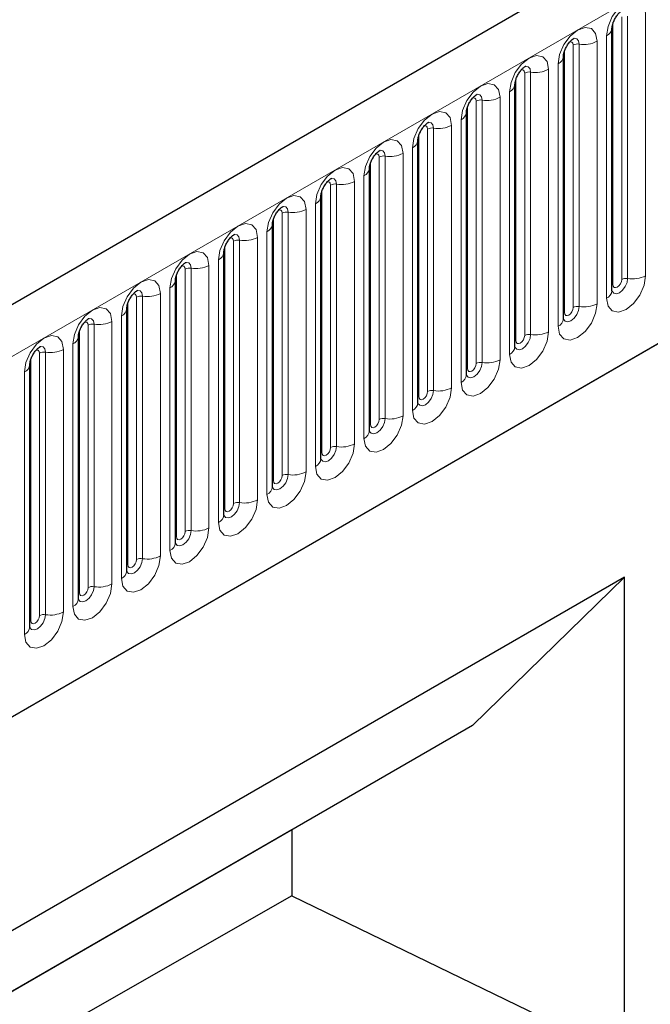
# Model space of a CAD drawing. Units: millimetres. Extents: x 0 to 1506, y 0 to 1228.
# Drawn here: x 97 to 107, y 42 to 58 of the extents above; entities that cross this region are included whole.
import ezdxf

# ---------------------------------------------------------------- set-up
doc = ezdxf.new("R2010")
doc.units = ezdxf.units.MM

msp = doc.modelspace()

# ---------------------------------------------------------------- linework, layer by layer
at = {"color": 7, "linetype": 'Continuous', "lineweight": 25}
for p, q in [((203.8368, 115.1682), (62.6983, 33.6907)), ((67.4848, 29.7901), (200.0764, 106.3336)), ((106.4741, 57.8285), (106.474, 57.8234)), ((106.4741, 53.5825), (106.4741, 57.8285)), ((105.6892, 57.3754), (105.6891, 57.3703)), ((105.6892, 53.1294), (105.6892, 57.3754)), ((104.9043, 56.9223), (104.9042, 56.9172)), ((104.9043, 52.6763), (104.9043, 56.9223)), ((104.1195, 56.4692), (104.1193, 56.4641)), ((104.1195, 52.2232), (104.1195, 56.4692)), ((103.3346, 56.0161), (103.3344, 56.011)), ((103.3346, 51.7701), (103.3346, 56.0161)), ((102.5497, 55.563), (102.5495, 55.5579)), ((102.5497, 51.317), (102.5497, 55.563)), ((101.7648, 55.1099), (101.7647, 55.1048)), ((101.7648, 50.8639), (101.7648, 55.1099)), ((100.9799, 54.6568), (100.9798, 54.6517)), ((100.9799, 50.4107), (100.9799, 54.6568)), ((100.195, 54.2037), (100.1949, 54.1986)), ((100.195, 49.9576), (100.195, 54.2037)), ((99.4101, 53.7505), (99.41, 53.7455)), ((99.4101, 49.5045), (99.4101, 53.7505)), ((98.6252, 53.2974), (98.6251, 53.2924)), ((98.6252, 49.0514), (98.6252, 53.2974)), ((97.8403, 52.8443), (97.8402, 52.8393)), ((97.8403, 48.5983), (97.8403, 52.8443)), ((97.0555, 52.3912), (97.0553, 52.3861)), ((97.0555, 48.1452), (97.0555, 52.3912)), ((106.6758, 48.9508), (90.1761, 39.4258)), ((106.6758, 48.9508), (104.215, 46.55)), ((106.6758, 41.1873), (106.6758, 48.9508)), ((104.215, 46.55), (90.1761, 38.4455)), ((101.293, 44.8626), (90.1761, 38.445)), ((101.2927, 44.863), (101.293, 44.8626)), ((101.293, 44.8626), (101.293, 43.7972)), ((101.293, 43.7972), (90.1761, 37.4437)), ((101.293, 43.7972), (106.6758, 41.1873))]:
    msp.add_line(p, q, dxfattribs=at)
at = {"color": 8, "linetype": 'Continuous', "lineweight": 18}
for p, q in [((63.2113, 33.1491), (204.3498, 114.6267)), ((67.4848, 29.7901), (200.0764, 106.3336)), ((106.6312, 53.7647), (106.6312, 58.0107)), ((106.7278, 53.7797), (106.7278, 58.0257)), ((107.0176, 58.0705), (107.0176, 53.8245)), ((106.4898, 53.6831), (106.4898, 57.9291)), ((106.3863, 53.46), (106.3863, 57.706)), ((105.8463, 53.3116), (105.8463, 57.5576)), ((105.9429, 53.3266), (105.9429, 57.5726)), ((106.2327, 57.6174), (106.2327, 53.3714)), ((105.7049, 53.23), (105.7049, 57.476)), ((105.6014, 53.0069), (105.6014, 57.2529)), ((104.92, 52.7769), (104.92, 57.0229)), ((105.0614, 52.8585), (105.0614, 57.1045)), ((105.158, 52.8734), (105.158, 57.1195)), ((105.4478, 57.1643), (105.4478, 52.9183)), ((104.6629, 56.7112), (104.6629, 52.4652)), ((104.8165, 52.5538), (104.8165, 56.7998)), ((104.1351, 52.3238), (104.1351, 56.5698)), ((104.2765, 52.4054), (104.2765, 56.6514)), ((104.3731, 52.4203), (104.3731, 56.6664)), ((103.878, 56.2581), (103.878, 52.0121)), ((104.0316, 52.1007), (104.0316, 56.3467)), ((103.3502, 51.8707), (103.3502, 56.1167)), ((103.4916, 51.9523), (103.4916, 56.1983)), ((103.5882, 51.9672), (103.5882, 56.2132)), ((102.7068, 51.4992), (102.7068, 55.7452)), ((102.8034, 51.5141), (102.8034, 55.7601)), ((103.0931, 55.805), (103.0931, 51.559)), ((103.2467, 51.6476), (103.2467, 55.8936)), ((102.5653, 51.4175), (102.5653, 55.6636)), ((102.4618, 51.1945), (102.4618, 55.4405)), ((101.9219, 51.0461), (101.9219, 55.2921)), ((102.0185, 51.061), (102.0185, 55.307)), ((102.3082, 55.3519), (102.3082, 51.1058)), ((101.7804, 50.9644), (101.7804, 55.2105)), ((101.6769, 50.7414), (101.6769, 54.9874)), ((101.137, 50.593), (101.137, 54.839)), ((101.2336, 50.6079), (101.2336, 54.8539)), ((101.5234, 54.8988), (101.5234, 50.6527)), ((100.9956, 50.5113), (100.9956, 54.7573)), ((100.892, 50.2883), (100.892, 54.5343)), ((100.3521, 50.1399), (100.3521, 54.3859)), ((100.4487, 50.1548), (100.4487, 54.4008)), ((100.7385, 54.4456), (100.7385, 50.1996)), ((100.2107, 50.0582), (100.2107, 54.3042)), ((99.9536, 53.9925), (99.9536, 49.7465)), ((100.1071, 49.8352), (100.1071, 54.0812)), ((99.4258, 49.6051), (99.4258, 53.8511)), ((99.5672, 49.6868), (99.5672, 53.9328)), ((99.6638, 49.7017), (99.6638, 53.9477)), ((99.1687, 53.5394), (99.1687, 49.2934)), ((99.3223, 49.3821), (99.3223, 53.6281)), ((98.6409, 49.152), (98.6409, 53.398)), ((98.7823, 49.2337), (98.7823, 53.4797)), ((98.8789, 49.2486), (98.8789, 53.4946)), ((98.094, 48.7955), (98.094, 53.0415)), ((98.3838, 53.0863), (98.3838, 48.8403)), ((98.5374, 48.929), (98.5374, 53.175)), ((97.856, 48.6989), (97.856, 52.9449)), ((97.9974, 48.7805), (97.9974, 53.0266)), ((97.7525, 48.4759), (97.7525, 52.7219)), ((97.2125, 48.3274), (97.2125, 52.5735)), ((97.3091, 48.3424), (97.3091, 52.5884)), ((97.5989, 52.6332), (97.5989, 48.3872)), ((97.0711, 48.2458), (97.0711, 52.4918)), ((96.9676, 48.0228), (96.9676, 52.2688))]:
    msp.add_line(p, q, dxfattribs=at)
at = {"color": 8, "linetype": 'Continuous', "lineweight": 18, "flags": 128}
for points in [[(106.3863, 57.706), (106.4103, 57.8594), (106.4787, 58.0172), (106.5811, 58.1553), (106.7019, 58.2528), (106.8227, 58.2948), (106.9251, 58.2749), (106.9935, 58.1961), (107.0176, 58.0705)], [(105.6014, 57.2529), (105.6254, 57.4063), (105.6938, 57.5641), (105.7962, 57.7022), (105.917, 57.7997), (106.0378, 57.8417), (106.1402, 57.8218), (106.2087, 57.743), (106.2327, 57.6174)], [(105.9429, 57.5726), (105.9329, 57.6251), (105.9043, 57.658), (105.8615, 57.6663), (105.8564, 57.6657)], [(105.8463, 57.5576), (105.8409, 57.5858), (105.8256, 57.6034), (105.8027, 57.6079), (105.7896, 57.6049)], [(104.8165, 56.7998), (104.8405, 56.9532), (104.9089, 57.111), (105.0113, 57.2491), (105.1321, 57.3466), (105.2529, 57.3886), (105.3553, 57.3687), (105.4238, 57.2899), (105.4478, 57.1643)], [(105.158, 57.1195), (105.148, 57.172), (105.1194, 57.2049), (105.0766, 57.2132), (105.0715, 57.2126)], [(105.0614, 57.1045), (105.056, 57.1327), (105.0407, 57.1503), (105.0178, 57.1548), (105.0047, 57.1518)], [(104.0316, 56.3467), (104.0556, 56.5001), (104.124, 56.6578), (104.2264, 56.796), (104.3472, 56.8935), (104.468, 56.9355), (104.5705, 56.9156), (104.6389, 56.8368), (104.6629, 56.7112)], [(104.2765, 56.6514), (104.2712, 56.6796), (104.2558, 56.6972), (104.2329, 56.7017), (104.2199, 56.6987)], [(104.3731, 56.6664), (104.3631, 56.7189), (104.3345, 56.7518), (104.2917, 56.7601), (104.2866, 56.7595)], [(103.2467, 55.8936), (103.2707, 56.047), (103.3392, 56.2047), (103.4416, 56.3429), (103.5624, 56.4404), (103.6832, 56.4823), (103.7856, 56.4624), (103.854, 56.3837), (103.878, 56.2581)], [(103.4916, 56.1983), (103.4863, 56.2264), (103.4709, 56.2441), (103.448, 56.2485), (103.435, 56.2456)], [(103.5882, 56.2132), (103.5782, 56.2658), (103.5496, 56.2987), (103.5068, 56.307), (103.5017, 56.3064)], [(102.4618, 55.4405), (102.4858, 55.5939), (102.5543, 55.7516), (102.6567, 55.8898), (102.7775, 55.9872), (102.8983, 56.0292), (103.0007, 56.0093), (103.0691, 55.9306), (103.0931, 55.805)], [(102.7068, 55.7452), (102.7014, 55.7733), (102.686, 55.791), (102.6631, 55.7954), (102.6501, 55.7925)], [(102.8034, 55.7601), (102.7933, 55.8127), (102.7647, 55.8456), (102.7219, 55.8539), (102.7169, 55.8533)], [(101.6769, 54.9874), (101.701, 55.1408), (101.7694, 55.2985), (101.8718, 55.4367), (101.9926, 55.5341), (102.1134, 55.5761), (102.2158, 55.5562), (102.2842, 55.4775), (102.3082, 55.3519)], [(101.9219, 55.2921), (101.9165, 55.3202), (101.9012, 55.3379), (101.8782, 55.3423), (101.8652, 55.3394)], [(102.0185, 55.307), (102.0084, 55.3595), (101.9798, 55.3925), (101.937, 55.4008), (101.932, 55.4001)], [(100.892, 54.5343), (100.9161, 54.6877), (100.9845, 54.8454), (101.0869, 54.9836), (101.2077, 55.081), (101.3285, 55.123), (101.4309, 55.1031), (101.4993, 55.0244), (101.5234, 54.8988)], [(101.137, 54.839), (101.1316, 54.8671), (101.1163, 54.8848), (101.0933, 54.8892), (101.0803, 54.8863)], [(101.2336, 54.8539), (101.2235, 54.9064), (101.1949, 54.9394), (101.1521, 54.9477), (101.1471, 54.947)], [(100.1071, 54.0812), (100.1312, 54.2346), (100.1996, 54.3923), (100.302, 54.5304), (100.4228, 54.6279), (100.5436, 54.6699), (100.646, 54.65), (100.7144, 54.5713), (100.7385, 54.4456)], [(100.4487, 54.4008), (100.4386, 54.4533), (100.41, 54.4863), (100.3672, 54.4946), (100.3622, 54.4939)], [(100.3521, 54.3859), (100.3467, 54.414), (100.3314, 54.4317), (100.3084, 54.4361), (100.2954, 54.4332)], [(99.3223, 53.6281), (99.3463, 53.7814), (99.4147, 53.9392), (99.5171, 54.0773), (99.6379, 54.1748), (99.7587, 54.2168), (99.8611, 54.1969), (99.9295, 54.1182), (99.9536, 53.9925)], [(99.6638, 53.9477), (99.6538, 54.0002), (99.6252, 54.0331), (99.5823, 54.0415), (99.5773, 54.0408)], [(99.5672, 53.9328), (99.5618, 53.9609), (99.5465, 53.9786), (99.5236, 53.983), (99.5105, 53.9801)], [(98.5374, 53.175), (98.5614, 53.3283), (98.6298, 53.4861), (98.7322, 53.6242), (98.853, 53.7217), (98.9738, 53.7637), (99.0762, 53.7438), (99.1447, 53.6651), (99.1687, 53.5394)], [(107.0176, 53.8245), (106.9935, 53.6711), (106.9251, 53.5134), (106.8227, 53.3752), (106.7019, 53.2777), (106.5811, 53.2358), (106.4787, 53.2557), (106.4103, 53.3344), (106.3863, 53.46)], [(106.4898, 53.6831), (106.4812, 53.6774), (106.4741, 53.6714)], [(106.4745, 53.5735), (106.5025, 53.5419), (106.5454, 53.5336), (106.5958, 53.5511), (106.6463, 53.5919), (106.6891, 53.6496), (106.7178, 53.7156), (106.7278, 53.7797)], [(106.6312, 53.7647), (106.6258, 53.7304), (106.6105, 53.695), (106.5876, 53.6641), (106.5605, 53.6422), (106.5334, 53.6328), (106.5105, 53.6373), (106.4952, 53.6549), (106.4898, 53.6831)], [(98.7823, 53.4797), (98.7769, 53.5078), (98.7616, 53.5254), (98.7387, 53.5299), (98.7256, 53.527)], [(98.8789, 53.4946), (98.8689, 53.5471), (98.8403, 53.58), (98.7975, 53.5884), (98.7924, 53.5877)], [(106.2327, 53.3714), (106.2087, 53.218), (106.1402, 53.0603), (106.0378, 52.9221), (105.917, 52.8246), (105.7962, 52.7827), (105.6938, 52.8025), (105.6254, 52.8813), (105.6014, 53.0069)], [(97.7525, 52.7219), (97.7765, 52.8752), (97.8449, 53.033), (97.9473, 53.1711), (98.0681, 53.2686), (98.1889, 53.3106), (98.2913, 53.2907), (98.3598, 53.2119), (98.3838, 53.0863)], [(105.6877, 53.1249), (105.6891, 53.1217), (105.7177, 53.0888), (105.7605, 53.0805), (105.811, 53.098), (105.8615, 53.1388), (105.9043, 53.1965), (105.9329, 53.2624), (105.9429, 53.3266)], [(105.7049, 53.23), (105.6963, 53.2243), (105.6892, 53.2182)], [(105.8463, 53.3116), (105.8409, 53.2773), (105.8256, 53.2419), (105.8027, 53.211), (105.7756, 53.1891), (105.7485, 53.1797), (105.7256, 53.1842), (105.7103, 53.2018), (105.7049, 53.23)], [(97.9974, 53.0266), (97.992, 53.0547), (97.9767, 53.0723), (97.9538, 53.0768), (97.9407, 53.0739)], [(98.094, 53.0415), (98.084, 53.094), (98.0554, 53.1269), (98.0126, 53.1352), (98.0075, 53.1346)], [(105.4478, 52.9183), (105.4238, 52.7649), (105.3553, 52.6071), (105.2529, 52.469), (105.1321, 52.3715), (105.0113, 52.3295), (104.9089, 52.3494), (104.8405, 52.4282), (104.8165, 52.5538)], [(96.9676, 52.2688), (96.9916, 52.4221), (97.06, 52.5799), (97.1625, 52.718), (97.2833, 52.8155), (97.404, 52.8575), (97.5065, 52.8376), (97.5749, 52.7588), (97.5989, 52.6332)], [(104.9028, 52.6718), (104.9042, 52.6686), (104.9328, 52.6357), (104.9756, 52.6274), (105.0261, 52.6449), (105.0766, 52.6857), (105.1194, 52.7434), (105.148, 52.8093), (105.158, 52.8734)], [(104.92, 52.7769), (104.9114, 52.7712), (104.9043, 52.7651)], [(105.0614, 52.8585), (105.056, 52.8242), (105.0407, 52.7888), (105.0178, 52.7579), (104.9907, 52.736), (104.9637, 52.7266), (104.9407, 52.7311), (104.9254, 52.7487), (104.92, 52.7769)], [(97.2125, 52.5735), (97.2072, 52.6016), (97.1918, 52.6192), (97.1689, 52.6237), (97.1559, 52.6208)], [(97.3091, 52.5884), (97.2991, 52.6409), (97.2705, 52.6738), (97.2277, 52.6821), (97.2226, 52.6815)], [(104.6629, 52.4652), (104.6389, 52.3118), (104.5705, 52.154), (104.468, 52.0159), (104.3472, 51.9184), (104.2264, 51.8764), (104.124, 51.8963), (104.0556, 51.9751), (104.0316, 52.1007)], [(104.1179, 52.2187), (104.1193, 52.2155), (104.1479, 52.1826), (104.1907, 52.1742), (104.2412, 52.1918), (104.2917, 52.2325), (104.3345, 52.2903), (104.3631, 52.3562), (104.3731, 52.4203)], [(104.2765, 52.4054), (104.2712, 52.371), (104.2558, 52.3357), (104.2329, 52.3048), (104.2058, 52.2829), (104.1788, 52.2735), (104.1558, 52.278), (104.1405, 52.2956), (104.1351, 52.3238)], [(104.1351, 52.3238), (104.1265, 52.3181), (104.1195, 52.312)], [(103.878, 52.0121), (103.854, 51.8587), (103.7856, 51.7009), (103.6832, 51.5628), (103.5624, 51.4653), (103.4416, 51.4233), (103.3392, 51.4432), (103.2707, 51.522), (103.2467, 51.6476)], [(103.335, 51.7611), (103.363, 51.7295), (103.4058, 51.7211), (103.4563, 51.7387), (103.5068, 51.7794), (103.5496, 51.8372), (103.5782, 51.9031), (103.5882, 51.9672)], [(103.4916, 51.9523), (103.4863, 51.9179), (103.4709, 51.8826), (103.448, 51.8517), (103.4209, 51.8298), (103.3939, 51.8204), (103.3709, 51.8249), (103.3556, 51.8425), (103.3502, 51.8707)], [(103.3502, 51.8707), (103.3416, 51.865), (103.3346, 51.8589)], [(103.0931, 51.559), (103.0691, 51.4056), (103.0007, 51.2478), (102.8983, 51.1097), (102.7775, 51.0122), (102.6567, 50.9702), (102.5543, 50.9901), (102.4858, 51.0689), (102.4618, 51.1945)], [(102.5501, 51.308), (102.5781, 51.2764), (102.6209, 51.268), (102.6714, 51.2856), (102.7219, 51.3263), (102.7647, 51.3841), (102.7933, 51.45), (102.8034, 51.5141)], [(102.7068, 51.4992), (102.7014, 51.4648), (102.686, 51.4295), (102.6631, 51.3985), (102.636, 51.3767), (102.609, 51.3673), (102.586, 51.3718), (102.5707, 51.3894), (102.5653, 51.4175)], [(102.5653, 51.4175), (102.5567, 51.4119), (102.5497, 51.4058)], [(102.3082, 51.1058), (102.2842, 50.9525), (102.2158, 50.7947), (102.1134, 50.6566), (101.9926, 50.5591), (101.8718, 50.5171), (101.7694, 50.537), (101.701, 50.6158), (101.6769, 50.7414)], [(101.7632, 50.8593), (101.7646, 50.8562), (101.7932, 50.8232), (101.836, 50.8149), (101.8865, 50.8325), (101.937, 50.8732), (101.9798, 50.931), (102.0084, 50.9969), (102.0185, 51.061)], [(101.9219, 51.0461), (101.9165, 51.0117), (101.9012, 50.9764), (101.8782, 50.9454), (101.8512, 50.9236), (101.8241, 50.9142), (101.8012, 50.9187), (101.7858, 50.9363), (101.7804, 50.9644)], [(101.7804, 50.9644), (101.7718, 50.9588), (101.7648, 50.9527)], [(101.5234, 50.6527), (101.4993, 50.4994), (101.4309, 50.3416), (101.3285, 50.2035), (101.2077, 50.106), (101.0869, 50.064), (100.9845, 50.0839), (100.9161, 50.1627), (100.892, 50.2883)], [(100.9956, 50.5113), (100.9869, 50.5057), (100.9799, 50.4996)], [(100.9803, 50.4018), (101.0083, 50.3701), (101.0511, 50.3618), (101.1016, 50.3794), (101.1521, 50.4201), (101.1949, 50.4779), (101.2235, 50.5438), (101.2336, 50.6079)], [(101.137, 50.593), (101.1316, 50.5586), (101.1163, 50.5233), (101.0933, 50.4923), (101.0663, 50.4705), (101.0392, 50.4611), (101.0163, 50.4656), (101.0009, 50.4832), (100.9956, 50.5113)], [(100.7385, 50.1996), (100.7144, 50.0463), (100.646, 49.8885), (100.5436, 49.7504), (100.4228, 49.6529), (100.302, 49.6109), (100.1996, 49.6308), (100.1312, 49.7096), (100.1071, 49.8352)], [(100.1935, 49.9531), (100.1948, 49.95), (100.2234, 49.917), (100.2662, 49.9087), (100.3167, 49.9263), (100.3672, 49.967), (100.41, 50.0248), (100.4386, 50.0907), (100.4487, 50.1548)], [(100.2107, 50.0582), (100.202, 50.0525), (100.195, 50.0465)], [(100.3521, 50.1399), (100.3467, 50.1055), (100.3314, 50.0702), (100.3084, 50.0392), (100.2814, 50.0174), (100.2543, 50.008), (100.2314, 50.0124), (100.2161, 50.0301), (100.2107, 50.0582)], [(99.9536, 49.7465), (99.9295, 49.5932), (99.8611, 49.4354), (99.7587, 49.2973), (99.6379, 49.1998), (99.5171, 49.1578), (99.4147, 49.1777), (99.3463, 49.2565), (99.3223, 49.3821)], [(99.4086, 49.5), (99.4099, 49.4968), (99.4385, 49.4639), (99.4814, 49.4556), (99.5319, 49.4732), (99.5823, 49.5139), (99.6252, 49.5717), (99.6538, 49.6376), (99.6638, 49.7017)], [(99.4258, 49.6051), (99.4172, 49.5994), (99.4101, 49.5934)], [(99.5672, 49.6868), (99.5618, 49.6524), (99.5465, 49.6171), (99.5236, 49.5861), (99.4965, 49.5643), (99.4694, 49.5549), (99.4465, 49.5593), (99.4312, 49.577), (99.4258, 49.6051)], [(99.1687, 49.2934), (99.1447, 49.1401), (99.0762, 48.9823), (98.9738, 48.8442), (98.853, 48.7467), (98.7322, 48.7047), (98.6298, 48.7246), (98.5614, 48.8033), (98.5374, 48.929)], [(98.6257, 49.0425), (98.6537, 49.0108), (98.6965, 49.0025), (98.747, 49.0201), (98.7975, 49.0608), (98.8403, 49.1185), (98.8689, 49.1845), (98.8789, 49.2486)], [(98.7823, 49.2337), (98.7769, 49.1993), (98.7616, 49.164), (98.7387, 49.133), (98.7116, 49.1112), (98.6845, 49.1018), (98.6616, 49.1062), (98.6463, 49.1239), (98.6409, 49.152)], [(98.6409, 49.152), (98.6323, 49.1463), (98.6252, 49.1403)], [(98.3838, 48.8403), (98.3598, 48.6869), (98.2913, 48.5292), (98.1889, 48.3911), (98.0681, 48.2936), (97.9473, 48.2516), (97.8449, 48.2715), (97.7765, 48.3502), (97.7525, 48.4759)], [(97.8388, 48.5938), (97.8402, 48.5906), (97.8688, 48.5577), (97.9116, 48.5494), (97.9621, 48.5669), (98.0126, 48.6077), (98.0554, 48.6654), (98.084, 48.7314), (98.094, 48.7955)], [(97.9974, 48.7805), (97.992, 48.7462), (97.9767, 48.7109), (97.9538, 48.6799), (97.9267, 48.6581), (97.8997, 48.6487), (97.8767, 48.6531), (97.8614, 48.6708), (97.856, 48.6989)], [(97.856, 48.6989), (97.8474, 48.6932), (97.8403, 48.6872)], [(97.5989, 48.3872), (97.5749, 48.2338), (97.5065, 48.0761), (97.404, 47.9379), (97.2833, 47.8405), (97.1625, 47.7985), (97.06, 47.8184), (96.9916, 47.8971), (96.9676, 48.0228)], [(97.0539, 48.1407), (97.0553, 48.1375), (97.0839, 48.1046), (97.1267, 48.0963), (97.1772, 48.1138), (97.2277, 48.1546), (97.2705, 48.2123), (97.2991, 48.2783), (97.3091, 48.3424)], [(97.2125, 48.3274), (97.2072, 48.2931), (97.1918, 48.2577), (97.1689, 48.2268), (97.1418, 48.205), (97.1148, 48.1956), (97.0918, 48.2), (97.0765, 48.2177), (97.0711, 48.2458)], [(97.0711, 48.2458), (97.0625, 48.2401), (97.0555, 48.2341)]]:
    msp.add_lwpolyline(points, dxfattribs=at)
at = {"color": 8, "linetype": 'Continuous', "lineweight": 18}
for centre, radius, start, end in [((106.322, 57.8456), 0.1536, 294.73305, 351.71273), ((105.9169, 57.4213), 0.1535, 80.2289, 117.35717), ((106.0211, 58.0264), 0.4605, 260.2289, 297.35717), ((105.5371, 57.3925), 0.1536, 294.73305, 351.71273), ((105.132, 56.9682), 0.1535, 80.2289, 117.35717), ((105.2362, 57.5733), 0.4605, 260.2289, 297.35717), ((104.7522, 56.9394), 0.1536, 294.73305, 351.71273), ((104.4513, 57.1202), 0.4605, 260.2289, 297.35717), ((104.3471, 56.5151), 0.1535, 80.2289, 117.35717), ((103.9673, 56.4862), 0.1536, 294.73305, 351.71273), ((103.6664, 56.6671), 0.4605, 260.2289, 297.35717), ((103.5622, 56.062), 0.1535, 80.2289, 117.35717), ((103.1824, 56.0331), 0.1536, 294.73305, 351.71273), ((102.7773, 55.6089), 0.1535, 80.2289, 117.35717), ((102.8815, 56.214), 0.4605, 260.2289, 297.35717), ((102.3975, 55.58), 0.1536, 294.73305, 351.71273), ((101.9924, 55.1558), 0.1535, 80.2289, 117.35717), ((102.0966, 55.7609), 0.4605, 260.2289, 297.35717), ((101.6127, 55.1269), 0.1536, 294.73305, 351.71273), ((101.2075, 54.7026), 0.1535, 80.2289, 117.35717), ((101.3117, 55.3078), 0.4605, 260.2289, 297.35717), ((100.8278, 54.6738), 0.1536, 294.73305, 351.71273), ((100.4226, 54.2495), 0.1535, 80.2289, 117.35717), ((100.5268, 54.8547), 0.4605, 260.2289, 297.35717), ((100.0429, 54.2207), 0.1536, 294.73305, 351.71273), ((99.742, 54.4015), 0.4605, 260.2289, 297.35717), ((99.6377, 53.7964), 0.1535, 80.2289, 117.35717), ((99.258, 53.7676), 0.1536, 294.73305, 351.71273), ((106.7017, 53.6284), 0.1535, 80.2289, 117.35717), ((106.8059, 54.2335), 0.4605, 260.2289, 297.35717), ((98.9571, 53.9484), 0.4605, 260.2289, 297.35717), ((106.3233, 53.5979), 0.1516, 294.52506, 354.1548), ((98.8529, 53.3433), 0.1535, 80.2289, 117.35717), ((106.0211, 53.7804), 0.4605, 260.2289, 297.35717), ((98.4731, 53.3145), 0.1536, 294.73305, 351.71273), ((105.9169, 53.1753), 0.1535, 80.2289, 117.35717), ((98.068, 52.8902), 0.1535, 80.2289, 117.35717), ((98.1722, 53.4953), 0.4605, 260.2289, 297.35717), ((105.5384, 53.1448), 0.1516, 294.52506, 354.1548), ((105.2362, 53.3273), 0.4605, 260.2289, 297.35717), ((97.6882, 52.8614), 0.1536, 294.73305, 351.71273), ((105.132, 52.7222), 0.1535, 80.2289, 117.35717), ((97.2831, 52.4371), 0.1535, 80.2289, 117.35717), ((97.3873, 53.0422), 0.4605, 260.2289, 297.35717), ((104.7536, 52.6917), 0.1516, 294.52506, 354.1548), ((104.3471, 52.2691), 0.1535, 80.2289, 117.35717), ((104.4513, 52.8742), 0.4605, 260.2289, 297.35717), ((96.9033, 52.4083), 0.1536, 294.73305, 351.71273), ((103.9687, 52.2386), 0.1516, 294.52506, 354.1548), ((103.5622, 51.816), 0.1535, 80.2289, 117.35717), ((103.6664, 52.4211), 0.4605, 260.2289, 297.35717), ((103.1838, 51.7855), 0.1516, 294.52506, 354.1548), ((102.7773, 51.3628), 0.1535, 80.2289, 117.35717), ((102.8815, 51.968), 0.4605, 260.2289, 297.35717), ((102.3989, 51.3324), 0.1516, 294.52506, 354.1548), ((101.9924, 50.9097), 0.1535, 80.2289, 117.35717), ((102.0966, 51.5149), 0.4605, 260.2289, 297.35717), ((101.614, 50.8793), 0.1516, 294.52506, 354.1548), ((101.3117, 51.0617), 0.4605, 260.2289, 297.35717), ((101.2075, 50.4566), 0.1535, 80.2289, 117.35717), ((100.8291, 50.4262), 0.1516, 294.52506, 354.1548), ((100.5268, 50.6086), 0.4605, 260.2289, 297.35717), ((100.4226, 50.0035), 0.1535, 80.2289, 117.35717), ((100.0442, 49.9731), 0.1516, 294.52506, 354.1548), ((99.6377, 49.5504), 0.1535, 80.2289, 117.35717), ((99.742, 50.1555), 0.4605, 260.2289, 297.35717), ((99.2593, 49.52), 0.1516, 294.52506, 354.1548), ((98.8529, 49.0973), 0.1535, 80.2289, 117.35717), ((98.9571, 49.7024), 0.4605, 260.2289, 297.35717), ((98.4745, 49.0669), 0.1516, 294.52506, 354.1548), ((98.068, 48.6442), 0.1535, 80.2289, 117.35717), ((98.1722, 49.2493), 0.4605, 260.2289, 297.35717), ((97.6896, 48.6138), 0.1516, 294.52506, 354.1548), ((97.2831, 48.1911), 0.1535, 80.2289, 117.35717), ((97.3873, 48.7962), 0.4605, 260.2289, 297.35717), ((96.9047, 48.1607), 0.1516, 294.52506, 354.1548)]:
    msp.add_arc(centre, radius, start, end, dxfattribs=at)
at = {"color": 7, "linetype": 'Continuous', "lineweight": 25}
for points, knots in [([(106.4741, 57.8285), (106.4745, 57.8369), (106.4752, 57.8542), (106.4855, 57.9001), (106.5069, 57.9557), (106.5403, 58.0155), (106.58, 58.0663), (106.6161, 58.1003), (106.6439, 58.1184), (106.6477, 58.1197), (106.6496, 58.1203)], [0, 0, 0, 0, 0.1088923, 0.2265392, 0.3558497, 0.4961438, 0.6408069, 0.7634905, 0.8767481, 1, 1, 1, 1]), ([(105.6892, 57.3754), (105.6896, 57.3837), (105.6903, 57.4011), (105.7006, 57.447), (105.722, 57.5026), (105.7554, 57.5624), (105.7952, 57.6132), (105.8312, 57.6472), (105.859, 57.6653), (105.8628, 57.6666), (105.8648, 57.6672)], [0, 0, 0, 0, 0.1088923, 0.2265392, 0.3558497, 0.4961438, 0.6408069, 0.7634905, 0.8767481, 1, 1, 1, 1]), ([(104.9043, 56.9223), (104.9047, 56.9306), (104.9054, 56.948), (104.9157, 56.9939), (104.9371, 57.0495), (104.9706, 57.1093), (105.0103, 57.1601), (105.0463, 57.194), (105.0742, 57.2122), (105.0779, 57.2134), (105.0799, 57.2141)], [0, 0, 0, 0, 0.1088923, 0.2265392, 0.3558497, 0.4961438, 0.6408069, 0.7634905, 0.8767481, 1, 1, 1, 1]), ([(104.1195, 56.4692), (104.1198, 56.4775), (104.1205, 56.4949), (104.1308, 56.5408), (104.1523, 56.5964), (104.1857, 56.6562), (104.2254, 56.707), (104.2614, 56.7409), (104.2893, 56.7591), (104.293, 56.7603), (104.295, 56.761)], [0, 0, 0, 0, 0.1088923, 0.2265392, 0.3558497, 0.4961438, 0.6408069, 0.7634905, 0.8767481, 1, 1, 1, 1]), ([(103.3346, 56.0161), (103.3349, 56.0244), (103.3356, 56.0418), (103.3459, 56.0877), (103.3674, 56.1433), (103.4008, 56.2031), (103.4405, 56.2539), (103.4765, 56.2878), (103.5044, 56.306), (103.5081, 56.3072), (103.5101, 56.3079)], [0, 0, 0, 0, 0.1088923, 0.2265392, 0.3558497, 0.4961438, 0.6408069, 0.7634905, 0.8767481, 1, 1, 1, 1]), ([(102.5497, 55.563), (102.55, 55.5713), (102.5507, 55.5887), (102.561, 55.6345), (102.5825, 55.6902), (102.6159, 55.75), (102.6556, 55.8008), (102.6916, 55.8347), (102.7195, 55.8529), (102.7232, 55.8541), (102.7252, 55.8548)], [0, 0, 0, 0, 0.1088923, 0.2265392, 0.3558497, 0.4961438, 0.6408069, 0.7634905, 0.8767481, 1, 1, 1, 1]), ([(101.7648, 55.1099), (101.7651, 55.1182), (101.7659, 55.1356), (101.7761, 55.1814), (101.7976, 55.2371), (101.831, 55.2969), (101.8707, 55.3477), (101.9067, 55.3816), (101.9346, 55.3998), (101.9384, 55.401), (101.9403, 55.4017)], [0, 0, 0, 0, 0.1088923, 0.2265392, 0.3558497, 0.4961438, 0.6408069, 0.7634905, 0.8767481, 1, 1, 1, 1]), ([(100.9799, 54.6568), (100.9802, 54.6651), (100.981, 54.6825), (100.9913, 54.7283), (101.0127, 54.784), (101.0461, 54.8438), (101.0858, 54.8946), (101.1218, 54.9285), (101.1497, 54.9467), (101.1535, 54.9479), (101.1554, 54.9486)], [0, 0, 0, 0, 0.1088923, 0.2265392, 0.3558497, 0.4961438, 0.6408069, 0.7634905, 0.8767481, 1, 1, 1, 1]), ([(100.195, 54.2037), (100.1954, 54.212), (100.1961, 54.2294), (100.2064, 54.2752), (100.2278, 54.3309), (100.2612, 54.3907), (100.3009, 54.4414), (100.337, 54.4754), (100.3648, 54.4936), (100.3686, 54.4948), (100.3705, 54.4955)], [0, 0, 0, 0, 0.1088923, 0.2265392, 0.3558497, 0.4961438, 0.6408069, 0.7634905, 0.8767481, 1, 1, 1, 1]), ([(99.4101, 53.7505), (99.4105, 53.7589), (99.4112, 53.7763), (99.4215, 53.8221), (99.4429, 53.8778), (99.4763, 53.9376), (99.516, 53.9883), (99.5521, 54.0223), (99.5799, 54.0405), (99.5837, 54.0417), (99.5856, 54.0424)], [0, 0, 0, 0, 0.1088923, 0.2265392, 0.3558497, 0.4961438, 0.6408069, 0.7634905, 0.8767481, 1, 1, 1, 1]), ([(98.6252, 53.2974), (98.6256, 53.3058), (98.6263, 53.3232), (98.6366, 53.369), (98.658, 53.4247), (98.6915, 53.4844), (98.7312, 53.5352), (98.7672, 53.5692), (98.795, 53.5873), (98.7988, 53.5886), (98.8008, 53.5892)], [0, 0, 0, 0, 0.1088923, 0.2265392, 0.3558497, 0.4961438, 0.6408069, 0.7634905, 0.8767481, 1, 1, 1, 1]), ([(106.4742, 53.5737), (106.4744, 53.5728), (106.4751, 53.5702), (106.4745, 53.5775), (106.4741, 53.5825)], [0, 0, 0, 0, 0.305113, 1, 1, 1, 1]), ([(97.8403, 52.8443), (97.8407, 52.8527), (97.8414, 52.87), (97.8517, 52.9159), (97.8731, 52.9715), (97.9066, 53.0313), (97.9463, 53.0821), (97.9823, 53.1161), (98.0102, 53.1342), (98.0139, 53.1355), (98.0159, 53.1361)], [0, 0, 0, 0, 0.1088923, 0.2265392, 0.3558497, 0.4961438, 0.6408069, 0.7634905, 0.8767481, 1, 1, 1, 1]), ([(105.6893, 53.1206), (105.6895, 53.1197), (105.6902, 53.1171), (105.6896, 53.1243), (105.6892, 53.1294)], [0, 0, 0, 0, 0.305113, 1, 1, 1, 1]), ([(97.0555, 52.3912), (97.0558, 52.3996), (97.0565, 52.4169), (97.0668, 52.4628), (97.0883, 52.5184), (97.1217, 52.5782), (97.1614, 52.629), (97.1974, 52.663), (97.2253, 52.6811), (97.229, 52.6824), (97.231, 52.683)], [0, 0, 0, 0, 0.1088923, 0.2265392, 0.3558497, 0.4961438, 0.6408069, 0.7634905, 0.8767481, 1, 1, 1, 1]), ([(104.9044, 52.6674), (104.9046, 52.6666), (104.9053, 52.664), (104.9047, 52.6712), (104.9043, 52.6763)], [0, 0, 0, 0, 0.305113, 1, 1, 1, 1]), ([(104.1195, 52.2143), (104.1197, 52.2135), (104.1204, 52.2109), (104.1199, 52.2181), (104.1195, 52.2232)], [0, 0, 0, 0, 0.305113, 1, 1, 1, 1]), ([(103.3346, 51.7612), (103.3348, 51.7604), (103.3355, 51.7578), (103.335, 51.765), (103.3346, 51.7701)], [0, 0, 0, 0, 0.305113, 1, 1, 1, 1]), ([(102.5497, 51.3081), (102.5499, 51.3073), (102.5507, 51.3047), (102.5501, 51.3119), (102.5497, 51.317)], [0, 0, 0, 0, 0.305113, 1, 1, 1, 1]), ([(101.7648, 50.855), (101.765, 50.8542), (101.7658, 50.8516), (101.7652, 50.8588), (101.7648, 50.8639)], [0, 0, 0, 0, 0.305113, 1, 1, 1, 1]), ([(100.9799, 50.4019), (100.9802, 50.4011), (100.9809, 50.3985), (100.9803, 50.4057), (100.9799, 50.4107)], [0, 0, 0, 0, 0.305113, 1, 1, 1, 1]), ([(100.195, 49.9488), (100.1953, 49.948), (100.196, 49.9453), (100.1954, 49.9526), (100.195, 49.9576)], [0, 0, 0, 0, 0.305113, 1, 1, 1, 1]), ([(99.4102, 49.4957), (99.4104, 49.4949), (99.4111, 49.4922), (99.4105, 49.4995), (99.4101, 49.5045)], [0, 0, 0, 0, 0.305113, 1, 1, 1, 1]), ([(98.6253, 49.0426), (98.6255, 49.0418), (98.6262, 49.0391), (98.6256, 49.0464), (98.6252, 49.0514)], [0, 0, 0, 0, 0.305113, 1, 1, 1, 1]), ([(97.8404, 48.5895), (97.8406, 48.5887), (97.8413, 48.586), (97.8408, 48.5933), (97.8403, 48.5983)], [0, 0, 0, 0, 0.305113, 1, 1, 1, 1]), ([(97.0555, 48.1364), (97.0557, 48.1356), (97.0564, 48.1329), (97.0559, 48.1402), (97.0555, 48.1452)], [0, 0, 0, 0, 0.305113, 1, 1, 1, 1])]:
    msp.add_open_spline(points, degree=3, knots=knots, dxfattribs=at)

doc.saveas('drawing.dxf')
